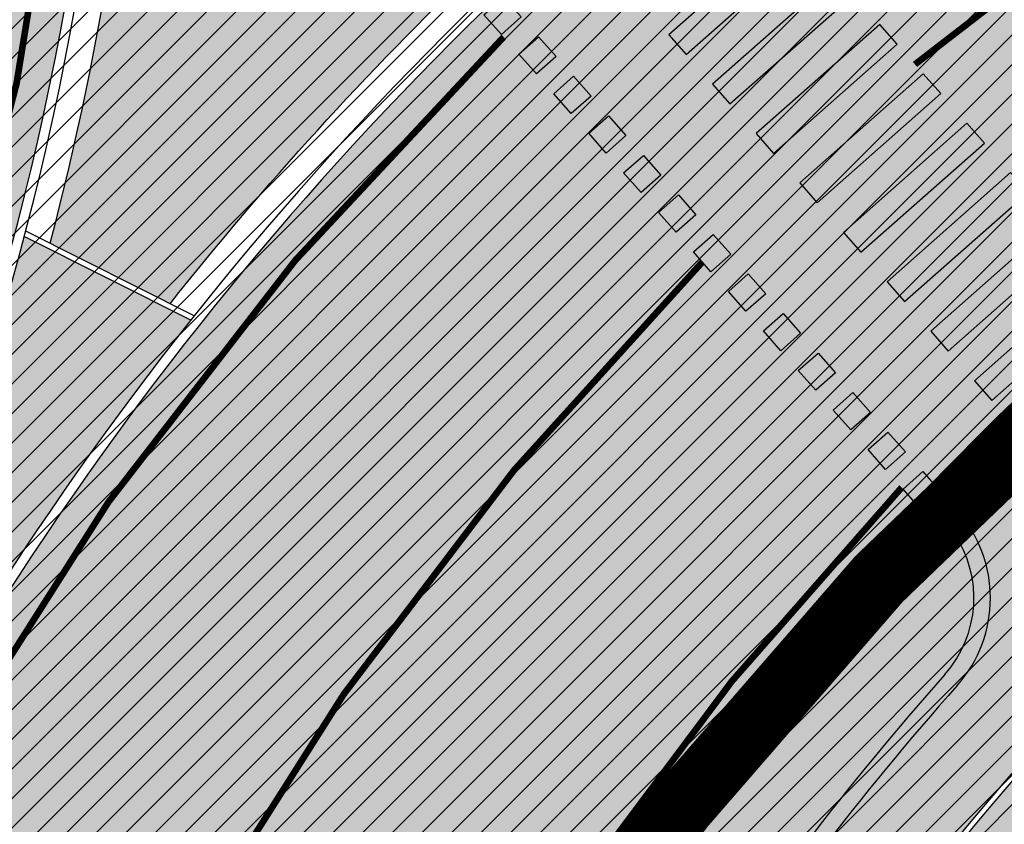
# Model space of a CAD drawing. Units: millimetres. Extents: x -511153 to 25189, y -6563528 to 13100.
# Drawn here: x 8487 to 8502, y 9737 to 9749 of the extents above; entities that cross this region are included whole.
import ezdxf

# ---------------------------------------------------------------- set-up
doc = ezdxf.new("R2010")
doc.units = ezdxf.units.MM
doc.linetypes.add('DASHED2', pattern=[9.524999999999999, 6.35, -3.175])
doc.layers.add('______MAANTEEAMETI_PLANEERING', color=7, linetype='Continuous', lineweight=13)
doc.layers.add('OPT-kontakt-maatulundusmaa', color=64, linetype='Continuous', lineweight=9)
for name, color, linetype in [('tee', 253, 'Continuous'), ('TL_katend_AB_JRT', 133, 'Continuous'), ('TL_katend_AB_KT', 41, 'Continuous'), ('TL_katend_muldeserv', 34, 'Continuous'), ('TL_L_kattemärgistus', 7, 'Continuous'), ('TL_tee_äk_8x20', 210, 'Continuous'), ('TL_tee_äk_ST_0cm', 1, 'DASHED2'), ('TL_tee_äk_ST_10cm', 192, 'Continuous')]:
    doc.layers.add(name, color=color, linetype=linetype)
for name, color, linetype, true_color in [('TL_katend_AB_ST-1', 7, 'Continuous', 0xcbcbcb), ('TL_katend_haljastus_muru', 7, 'Continuous', 0xe9ffa8), ('TL_katend_sillutis_KT-hall', 250, 'Continuous', 0x333333), ('TL_tee_murukaitseriba', 7, 'Murukaitse', 0xb57e40), ('TL_tee_servajoon', 1, 'Continuous', 0xff0000)]:
    doc.layers.add(name, color=color, linetype=linetype, true_color=true_color)
doc.styles.add('RP_lines', font='swissl.ttf')
doc.linetypes.add('Murukaitse', pattern='A,0.4,["|",RP_lines,S=0.29,R=0,X=0,Y=-0.305],0', length=0.4)

# ---------------------------------------------------------------- blocks, each defined once
blk = doc.blocks.new('*U179')
at = {"layer": 'TL_L_kattemärgistus'}
h = blk.add_hatch(color=0, dxfattribs=at)
h.dxf.hatch_style = 1
h.paths.add_polyline_path([(0.536001165901346, 4.68237519024625), (0.3042255765487227, 5.008381441996497), (-0.0217806752015228, 4.776605852643871), (0.2099949141510995, 4.450599600893628)])
h = blk.add_hatch(color=0, dxfattribs=at)
h.dxf.hatch_style = 1
h.paths.add_polyline_path([(0.9995523446065899, 4.030362686745758), (0.7677767552539666, 4.356368938496005), (0.441770503503721, 4.124593349143379), (0.6735460928563434, 3.798587097393136)])
h = blk.add_hatch(color=0, dxfattribs=at)
h.dxf.hatch_style = 1
h.paths.add_polyline_path([(1.463103523311834, 3.378350183245266), (1.23132793395921, 3.704356434995513), (0.9053216822089649, 3.472580845642887), (1.137097271561587, 3.146574593892644)])
h = blk.add_hatch(color=0, dxfattribs=at)
h.dxf.hatch_style = 1
h.paths.add_polyline_path([(-2.98316364279543, 2.03873927735523), (-2.751388053226951, 1.712733025301367), (-0.7138489797879168, 3.161330458755256), (-0.9456245693563967, 3.487336710809118)])
h = blk.add_hatch(color=0, dxfattribs=at)
h.dxf.hatch_style = 1
h.paths.add_polyline_path([(1.926654702017078, 2.726337679744774), (1.694879112664454, 3.052343931495021), (1.368872860914209, 2.820568342142395), (1.600648450266831, 2.494562090392152)])
h = blk.add_hatch(color=0, dxfattribs=at)
h.dxf.hatch_style = 1
h.paths.add_polyline_path([(-2.403724669413874, 1.223723647979615), (-2.171949079845395, 0.8977173959257527), (-0.1344100064063611, 2.346314829379642), (-0.3661855959748408, 2.672321081433505)])
h = blk.add_hatch(color=0, dxfattribs=at)
h.dxf.hatch_style = 1
h.paths.add_polyline_path([(2.390205880722322, 2.074325176244282), (2.158430291369698, 2.400331427994529), (1.832424039619453, 2.168555838641903), (2.064199628972075, 1.84254958689166)])
h = blk.add_hatch(color=0, dxfattribs=at)
h.dxf.hatch_style = 1
h.paths.add_polyline_path([(-1.824285696032318, 0.4087080186040009), (-1.592510106463839, 0.08270176655013817), (0.4450289669751948, 1.531299200004027), (0.2132533774067151, 1.85730545205789)])
h = blk.add_hatch(color=0, dxfattribs=at)
h.dxf.hatch_style = 1
h.paths.add_polyline_path([(2.853757059427565, 1.422312672743791), (2.621981470074942, 1.748318924494038), (2.295975218324696, 1.516543335141411), (2.527750807677319, 1.190537083391168)])
h = blk.add_hatch(color=0, dxfattribs=at)
h.dxf.hatch_style = 1
h.paths.add_polyline_path([(3.31730823813281, 0.7703001692432982), (3.085532648780186, 1.096306420993545), (2.759526397029941, 0.864530831640919), (2.991301986382563, 0.5385245798906757)])
h = blk.add_hatch(color=0, dxfattribs=at)
h.dxf.hatch_style = 1
h.paths.add_polyline_path([(-1.244846722650762, -0.4063076107716133), (-1.013071133082283, -0.732313862825476), (1.024467940356751, 0.7162835706284132), (0.792692350788271, 1.042289822682276)])
h = blk.add_hatch(color=0, dxfattribs=at)
h.dxf.hatch_style = 1
h.paths.add_polyline_path([(3.780859416838053, 0.1182876657428062), (3.54908382748543, 0.4442939174930531), (3.223077575735184, 0.212518328140427), (3.454853165087807, -0.1134879236098163)])
h = blk.add_hatch(color=0, dxfattribs=at)
h.dxf.hatch_style = 1
h.paths.add_polyline_path([(-0.6654077492692059, -1.221323240147228), (-0.4336321597007275, -1.547329492201091), (1.603906913738307, -0.09873205874720137), (1.372131324169827, 0.2272741933066613)])
h = blk.add_hatch(color=0, dxfattribs=at)
h.dxf.hatch_style = 1
h.paths.add_polyline_path([(4.244410595543297, -0.5337248377576858), (4.012635006190674, -0.2077185860074389), (3.686628754440428, -0.439494175360065), (3.918404343793051, -0.7655004271103083)])
h = blk.add_hatch(color=0, dxfattribs=at)
h.dxf.hatch_style = 1
h.paths.add_polyline_path([(-0.08596877588764995, -2.036338869522842), (0.1458068136808284, -2.362345121576705), (2.183345887119863, -0.9137476881228159), (1.951570297551383, -0.5877414360689532)])
h = blk.add_hatch(color=0, dxfattribs=at)
h.dxf.hatch_style = 1
h.paths.add_polyline_path([(4.707961774248541, -1.185737341258177), (4.476186184895917, -0.85973108950793), (4.150179933145672, -1.091506678860556), (4.381955522498295, -1.417512930610799)])
h = blk.add_hatch(color=0, dxfattribs=at)
h.dxf.hatch_style = 1
h.paths.add_polyline_path([(0.493470197493906, -2.851354498898456), (0.7252457870623843, -3.177360750952319), (2.762784860501418, -1.72876331749843), (2.531009270932939, -1.402757065444567)])
h = blk.add_hatch(color=0, dxfattribs=at)
h.dxf.hatch_style = 1
h.paths.add_polyline_path([(5.171512952953784, -1.837749844758669), (4.939737363601161, -1.511743593008422), (4.613731111850916, -1.743519182361048), (4.845506701203538, -2.069525434111291)])
h = blk.add_hatch(color=0, dxfattribs=at)
h.dxf.hatch_style = 1
h.paths.add_polyline_path([(1.072909170875461, -3.666370128274071), (1.30468476044394, -3.992376380327933), (3.342223833882974, -2.543778946874044), (3.110448244314494, -2.217772694820181)])
h = blk.add_hatch(color=0, dxfattribs=at)
h.dxf.hatch_style = 1
h.paths.add_polyline_path([(5.635064131659028, -2.489762348259162), (5.403288542306406, -2.163756096508915), (5.07728229055616, -2.395531685861541), (5.309057879908782, -2.721537937611784)])
h = blk.add_hatch(color=0, dxfattribs=at)
h.dxf.hatch_style = 1
h.paths.add_polyline_path([(6.098615310364273, -3.141774851759654), (5.866839721011649, -2.815768600009407), (5.540833469261404, -3.047544189362033), (5.772609058614027, -3.373550441112276)])
h = blk.add_hatch(color=0, dxfattribs=at)
h.dxf.hatch_style = 1
h.paths.add_polyline_path([(1.652348144257018, -4.481385757649685), (1.884123733825496, -4.807392009703548), (3.92166280726453, -3.358794576249659), (3.689887217696051, -3.032788324195796)])
h = blk.add_hatch(color=0, dxfattribs=at)
h.dxf.hatch_style = 1
h.paths.add_polyline_path([(2.231787117638574, -5.2964013870253), (2.463562707207053, -5.622407639079162), (4.501101780646087, -4.173810205625273), (4.269326191077607, -3.847803953571411)])
at = {"layer": 'TL_L_kattemärgistus', "color": 0}
for points in [[(0.3042255765487227, 5.008381441996497), (0.536001165901346, 4.68237519024625), (0.2099949141510995, 4.450599600893628), (-0.0217806752015228, 4.776605852643871)], [(0.7677767552539666, 4.356368938496005), (0.9995523446065899, 4.030362686745758), (0.6735460928563434, 3.798587097393136), (0.441770503503721, 4.124593349143379)], [(1.23132793395921, 3.704356434995513), (1.463103523311834, 3.378350183245266), (1.137097271561587, 3.146574593892644), (0.9053216822089649, 3.472580845642887)], [(-0.7138489797879166, 3.161330458755256), (-0.9456245693563963, 3.487336710809119), (-2.98316364279543, 2.03873927735523), (-2.751388053226951, 1.712733025301367), (-0.7138489797879166, 3.161330458755256)], [(1.694879112664454, 3.052343931495021), (1.926654702017078, 2.726337679744774), (1.600648450266831, 2.494562090392152), (1.368872860914209, 2.820568342142395)], [(-0.1344100064063607, 2.346314829379642), (-0.3661855959748403, 2.672321081433505), (-2.403724669413874, 1.223723647979615), (-2.171949079845395, 0.8977173959257527), (-0.1344100064063607, 2.346314829379642)], [(2.158430291369698, 2.400331427994529), (2.390205880722322, 2.074325176244282), (2.064199628972075, 1.84254958689166), (1.832424039619453, 2.168555838641903)], [(0.4450289669751952, 1.531299200004027), (0.2132533774067156, 1.85730545205789), (-1.824285696032318, 0.4087080186040009), (-1.592510106463839, 0.08270176655013817), (0.4450289669751952, 1.531299200004027)], [(2.621981470074942, 1.748318924494038), (2.853757059427565, 1.422312672743791), (2.527750807677319, 1.190537083391168), (2.295975218324696, 1.516543335141411)], [(3.085532648780186, 1.096306420993545), (3.31730823813281, 0.7703001692432982), (2.991301986382563, 0.5385245798906757), (2.759526397029941, 0.864530831640919)], [(1.024467940356751, 0.7162835706284132), (0.7926923507882715, 1.042289822682276), (-1.244846722650762, -0.4063076107716133), (-1.013071133082283, -0.732313862825476), (1.024467940356751, 0.7162835706284132)], [(3.54908382748543, 0.4442939174930531), (3.780859416838053, 0.1182876657428062), (3.454853165087807, -0.1134879236098163), (3.223077575735184, 0.212518328140427)], [(1.603906913738307, -0.09873205874720137), (1.372131324169827, 0.2272741933066613), (-0.6654077492692059, -1.221323240147228), (-0.4336321597007275, -1.547329492201091), (1.603906913738307, -0.09873205874720137)], [(4.012635006190674, -0.2077185860074389), (4.244410595543297, -0.5337248377576858), (3.918404343793051, -0.7655004271103083), (3.686628754440428, -0.439494175360065)], [(2.183345887119863, -0.9137476881228159), (1.951570297551383, -0.5877414360689532), (-0.08596877588764995, -2.036338869522842), (0.1458068136808284, -2.362345121576705), (2.183345887119863, -0.9137476881228159)], [(4.476186184895917, -0.85973108950793), (4.707961774248541, -1.185737341258177), (4.381955522498295, -1.417512930610799), (4.150179933145672, -1.091506678860556)], [(2.762784860501419, -1.72876331749843), (2.531009270932939, -1.402757065444567), (0.493470197493906, -2.851354498898456), (0.7252457870623843, -3.177360750952319), (2.762784860501419, -1.72876331749843)], [(4.939737363601161, -1.511743593008422), (5.171512952953784, -1.837749844758669), (4.845506701203538, -2.069525434111291), (4.613731111850916, -1.743519182361048)], [(3.342223833882974, -2.543778946874044), (3.110448244314495, -2.217772694820181), (1.072909170875461, -3.666370128274071), (1.30468476044394, -3.992376380327933), (3.342223833882974, -2.543778946874044)], [(5.403288542306406, -2.163756096508915), (5.635064131659028, -2.489762348259162), (5.309057879908782, -2.721537937611784), (5.07728229055616, -2.395531685861541)], [(5.866839721011649, -2.815768600009407), (6.098615310364273, -3.141774851759654), (5.772609058614027, -3.373550441112276), (5.540833469261404, -3.047544189362033)], [(3.921662807264531, -3.358794576249659), (3.689887217696051, -3.032788324195796), (1.652348144257018, -4.481385757649685), (1.884123733825496, -4.807392009703548), (3.921662807264531, -3.358794576249659)], [(4.501101780646087, -4.173810205625273), (4.269326191077607, -3.847803953571411), (2.231787117638574, -5.2964013870253), (2.463562707207053, -5.622407639079162), (4.501101780646087, -4.173810205625273)]]:
    blk.add_lwpolyline(points, close=True, dxfattribs=at)
blk = doc.blocks.new('A$C081406f7')
at = {"layer": 'TL_katend_AB_JRT', "transparency": 33554687}
h = blk.add_hatch(color=256, dxfattribs=at)
h.dxf.hatch_style = 1
edge = h.paths.add_edge_path()
edge.add_arc((835.8153245617868, 485.054795185104), 32.49999997566636, 84.85341109160231, 120.763225502762, ccw=False)
edge.add_arc((841.5563919503475, 548.7967761885375), 31.50000000097959, 264.8534111066928, 283.1092082049204)
edge.add_line((848.7008387716487, 518.1176810311154), (866.2317502909573, 522.2002220712602))
edge.add_arc((859.0873034746619, 552.879317224957), 31.49999999619775, 283.1092081975892, 297.4707197526279)
edge.add_arc((888.6101999792736, 496.0955292079598), 32.50000000051676, 103.10920820222321, 117.47071975989189, ccw=False)
edge.add_line((881.2389453239739, 527.7485638940707), (918.2895614210283, 536.3767895605415))
edge.add_arc((812.6538117851596, 989.9891258971766), 465.750000835118, 283.1092082075023, 293.0583593483076)
edge.add_line((995.0734241943574, 561.4495731294155), (1051.013527665287, 585.2620122199878))
edge.add_arc((1011.259173116414, 678.6528109805658), 101.4999999937749, 293.0583593561313, 320.9105962173566)
edge.add_arc((1115.265019219252, 594.1614860156551), 32.5000000729603, 127.3980017221289, 140.9105962018925, ccw=False)
edge.add_arc((812.6539224019507, 989.9889811761677), 465.749818634498, 307.3980016745332, 307.5539176207195)
edge.add_arc((1091.977467117133, 614.1748647810891), 8.000000099101804, 55.29706586913431, 67.04633372838596)
edge.add_arc((812.6527773840353, 989.990475744009), 464.2517013980687, 307.39800191158554, 307.47294549880365, ccw=False)
edge.add_arc((1115.26501957688, 594.1614856421947), 34.00000058598204, 127.398001815687, 140.9105960947755)
edge.add_arc((1011.259173103492, 678.6528109945357), 100.0000000126936, 293.05835935969145, 320.9105962155828, ccw=False)
edge.add_line((1050.426024888875, 586.6421718066558), (994.4859214177122, 562.8297327170148))
edge.add_arc((812.6538119525649, 989.9891254203394), 464.250000330876, 283.109208202708, 293.05835935231534, ccw=False)
edge.add_line((917.9493496827781, 537.8376988591626), (880.8987335738493, 529.2094731889665))
edge.add_arc((888.6101999810198, 496.0955292088911), 34.00000000094842, 103.109208199552, 117.4707197590033)
edge.add_arc((859.0873034639517, 552.8793172501028), 30.00000002299828, 283.1092082046802, 297.4707197530464, ccw=False)
edge.add_line((865.8915385367582, 523.6611313642934), (848.3606270146556, 519.5785903241485))
edge.add_arc((841.5563919480192, 548.7967761876062), 29.99999999989334, 264.8534111086317, 283.10920820288555, ccw=False)
edge.add_arc((835.8153245666763, 485.0547951599583), 34.00000000014154, 84.8534111063318, 120.7632254945581)
edge.add_arc((842.6437353951624, 473.5832954524085), 47.34999999956811, 120.7632254939679, 131.4666161599206)
edge.add_arc((842.6437354063382, 473.5832954430953), 47.35000001394417, 131.4666161625917, 134.9271946431712)
edge.add_line((809.2048010482686, 507.1073192218319), (809.1148322727531, 507.1321714576334))
edge.add_arc((805.7113564668689, 506.315867328085), 3.49999999902243, 13.48729561991389, 41.46661640530396)
edge.add_line((808.334052316728, 508.6335097663105), (808.1335814980557, 508.8603670140728))
edge.add_arc((842.6437354218215, 473.583295436576), 49.35000002964377, 134.3703808148808, 136.1157510600075)
edge.add_line((807.0751322063152, 507.7928988868371), (807.2100398179609, 507.6402344238013))
edge.add_arc((805.7113564658212, 506.3158673271537), 1.999999999165943, -41.69128182102901, 41.466615993483174, ccw=False)
edge.add_arc((842.6437353987712, 473.5832954524085), 47.35000000246006, 138.4559115652472, 154.4054790136397)
edge.add_arc((756.9657204806572, 514.6232486572117), 47.64999999416397, 293.9678655877917, 334.4054790147231, ccw=False)
edge.add_arc((784.8302748466376, 467.2041954081506), 9.350000020303918, 155.4975261026426, 167.7991440762549)
edge.add_arc((756.9657204743708, 514.623248658143), 49.14999999885453, 292.3951284108557, 334.4054790144754)
edge.add_arc((842.6437353927176, 473.5832954514772), 45.84999999876949, 120.76322548572111, 154.4054790118963, ccw=False)
at = {"layer": 'TL_katend_AB_KT', "transparency": 33554687}
h = blk.add_hatch(color=256, dxfattribs=at)
h.dxf.hatch_style = 1
edge = h.paths.add_edge_path()
edge.add_line((1098.357920448412, 619.0022992696613), (1098.284333204734, 619.0965963462368))
edge.add_arc((1091.977467159624, 614.1748648658395), 8.000000004755886, 37.96764850150721, 54.69649371922348)
edge.add_arc((812.6539298025891, 989.9889716487378), 465.8298065708329, 307.3980016630999, 307.5570092727063, ccw=False)
edge.add_arc((1115.265019166982, 594.1614860696718), 32.41999999827161, 127.3980017069987, 140.9105962175167)
edge.add_arc((1011.259173105587, 678.652810992673), 101.5800000099048, 293.0583593589212, 320.91059621596605, ccw=False)
edge.add_line((1051.044861146715, 585.188403707929), (995.1047576757846, 561.375964618288))
edge.add_arc((812.6538119241595, 989.9891255367547), 465.8300004488568, 283.10920820020567, 293.0583593499525, ccw=False)
edge.add_line((918.3077060414944, 536.2988744005561), (881.257089951192, 527.6706487322226))
edge.add_arc((888.6101999790408, 496.0955292070284), 32.42000000172652, 103.109208200622, 117.4707197598365)
edge.add_arc((859.087303493754, 552.879317170009), 31.57999993818046, 283.1092081813876, 297.47071976680337, ccw=False)
edge.add_line((866.2498949150322, 522.1223069084808), (848.7189833964221, 518.0397658692673))
edge.add_arc((841.5563919497654, 548.7967761429027), 31.57999995573516, 264.8534111002817, 283.10920822125, ccw=False)
edge.add_arc((835.8153245670255, 485.0547951599583), 32.41999999990737, 84.8534111048074, 120.7632254951345)
edge.add_arc((842.6437353955116, 473.5832954514772), 45.77000000006002, 120.7632254937595, 154.4054790137895)
edge.add_arc((756.9657204701798, 514.6232486665249), 49.23000000752212, 292.3316405087973, 334.40547900742496, ccw=False)
edge.add_arc((784.8302748327842, 467.2041954128072), 9.350000005762611, 168.3923478854912, 180.8190363104644)
edge.add_arc((367.8727235944243, 461.2434311872348), 407.6501561631325, 0.7261135102185108, 0.8190362986086939, ccw=False)
edge.add_arc((756.9657204721589, 514.6232486655936), 51.65000000551919, 291.0174911146592, 334.4054790073584)
edge.add_arc((842.6437353885267, 473.5832954589278), 43.34999999030013, 120.76322549074001, 154.4054790190972, ccw=False)
edge.add_arc((835.8153245775029, 485.0547951133922), 30.00000004552416, 84.85341113277462, 120.7632254667723, ccw=False)
edge.add_arc((841.5563919506967, 548.7967761456966), 33.99999995843231, 264.8534110994103, 283.1092082168553)
edge.add_line((849.2678583582165, 515.6828322093934), (866.798769876943, 519.7653732486069))
edge.add_arc((859.0873035275145, 552.8793170759454), 33.99999983909557, 283.1092081631602, 297.4707197889368)
edge.add_arc((888.6101999625098, 496.0955292386934), 29.99999996603809, 103.10920818393367, 117.4707197597383, ccw=False)
edge.add_line((881.8059649132192, 525.3137150714174), (918.8565810041036, 533.9419407378882))
edge.add_arc((812.6538120387122, 989.9891251400113), 468.2500000395306, 283.1092081975625, 288.8560392966537)
edge.add_arc((964.311390766059, 545.9220791235566), 1.000000006525253, 23.248615264509226, 108.85603895834299, ccw=False)
edge.add_line((965.2301915221615, 546.3168007768691), (967.0310900746845, 542.1248165108263))
edge.add_line((967.0310900746845, 542.1248165108263), (973.6121567017399, 544.9520774455741))
edge.add_line((973.6121567017399, 544.9520774455741), (972.1597707831534, 548.6525894273072))
edge.add_arc((973.0906409445452, 549.0179396048188), 1.000000004788662, 109.99270800500929, 201.429134702978, ccw=False)
edge.add_arc((812.6538116666488, 989.9891260452569), 468.2500010173742, 289.9927076764712, 293.0583593546169)
edge.add_line((996.0525954887271, 559.1493071503937), (1051.99269895989, 582.9617462400347))
edge.add_arc((1011.259173115948, 678.6528109796345), 103.9999999936411, 293.0583593565825, 320.9105962178979)
edge.add_arc((1115.265019163955, 594.1614860706031), 29.9999999953557, 127.39800170396711, 140.9105962155312, ccw=False)
edge.add_arc((812.6537134979153, 989.9892534939572), 468.2501618513681, 307.3980017443005, 307.60056142374)
at = {"layer": 'TL_katend_AB_ST-1', "transparency": 33554687}
h = blk.add_hatch(color=256, dxfattribs=at)
h.dxf.hatch_style = 1
edge = h.paths.add_edge_path()
edge.add_line((1196.983061985928, 736.7676999820396), (1191.561169679044, 743.0897998064756))
edge.add_arc((812.6538120443001, 989.9891251036897), 452.2500000021703, 283.109208198552, 326.91138505783147, ccw=False)
edge.add_line((915.2276556413854, 549.5249732006341), (823.8106894305674, 528.2360906545073))
edge.add_arc((835.2644850978395, 479.0521444799379), 50.4999999652531, 103.1092081791298, 155.5677165969562)
edge.add_line((789.2867221598281, 499.9398277336732), (798.0009802529821, 494.9672710699961))
edge.add_arc((842.6437354030786, 473.5832954468206), 49.50000000852556, 116.8796456223073, 154.4054790122633, ccw=False)
edge.add_arc((838.3486156379804, 482.056898387149), 39.99999997763854, 92.48955292311467, 116.8796456275964, ccw=False)
edge.add_line((836.6111266671214, 522.0191446989775), (844.8946291756583, 522.3792969817296))
edge.add_arc((843.5915124459425, 552.350981705822), 29.99999997352773, 272.4895529269245, 283.1092081984035)
edge.add_line((850.3957475043135, 523.1327958675101), (862.906383666792, 526.0462316861376))
edge.add_arc((858.3702269472415, 545.5250222980976), 20.0000000372226, 283.1092082028886, 296.6049414564896)
edge.add_line((867.3269510084065, 527.6427099313587), (872.4732636687113, 530.2203465104103))
edge.add_arc((890.3867117709015, 494.4557218458503), 40.00000000383389, 103.109208197854, 116.6049414749053, ccw=False)
edge.add_line((881.3143983512418, 533.4133030017838), (917.0421183200087, 541.7334569692612))
edge.add_arc((812.6538120468613, 989.9891250999644), 460.2499999976965, 283.1092081976856, 326.6204763792587)
edge = h.paths.add_edge_path()
edge.add_line((1198.816542619141, 754.5992187419906), (1204.288065935136, 748.2192475739866))
edge.add_arc((812.653811702854, 989.9891252694651), 460.2500003791007, 328.3114778691246, 335.3274117233635)
edge.add_line((1230.886665147613, 797.8658753791824), (1244.614416012657, 827.7497984310612))
edge.add_arc((965.1867085986305, 956.110253165476), 307.5000000167227, 335.3274117252795, 347.4773947855535)
edge.add_line((1265.371449063416, 889.4366331771016), (1280.211175365956, 956.2495554368943))
edge.add_arc((1569.169494434725, 892.0694204885513), 295.9999997990482, 159.2114433405017, 167.4773947890833, ccw=False)
edge.add_line((1292.440106610302, 997.1258138939738), (1289.669539739727, 1011.423564072698))
edge.add_arc((1307.753133310471, 1001.76780689694), 20.50000007485497, 151.8999569875939, 157.2355727479837)
edge.add_arc((1569.169495953363, 892.069419901818), 304.0000014271763, 157.235572761521, 159.2464256876744)
edge.add_arc((1283.959997308441, 1000.14597958792), 1.000000000492209, 164.3464273481531, 339.2464251579454, ccw=False)
edge.add_arc((1375.436513694352, 974.513052158989), 96.00000009876072, 156.9861190316143, 164.3464267559336, ccw=False)
edge.add_line((1287.077137806104, 1012.044648336247), (1283.391649967991, 1014.861448426731))
edge.add_arc((1375.436513667577, 974.5130521673709), 100.5000000705359, 156.3294809093648, 167.4773947826503)
edge.add_line((1277.32735452638, 996.3039426216856), (1254.243846521014, 892.3750294884667))
edge.add_arc((1196.159327722737, 905.2761020315811), 59.49999156966476, 346.60698646393615, 347.47739484972476, ccw=False)
edge.add_line((1254.041165231378, 891.4941615508869), (1243.598371243686, 847.636178823188))
edge.add_arc((1185.716525476426, 861.4181212093681), 59.50000004504979, 336.76205404712783, 346.6069865210138, ccw=False)
edge.add_arc((965.1867116221692, 956.1102518383414), 299.4999967151781, 335.32741171463545, 336.7620540476822, ccw=False)
edge.add_line((1237.344752080506, 831.0892574163154), (1223.617001217324, 801.2053343635052))
edge.add_arc((812.6538119418547, 989.9891251530498), 452.2500001153521, 328.63512619214237, 335.3274117241478, ccw=False)
h = blk.add_hatch(color=256, dxfattribs=at)
h.dxf.hatch_style = 1
edge = h.paths.add_edge_path(flags=16)
edge.add_arc((787.4398796608439, 540.8096799394116), 20.50000000051438, 217.171936524494, 256.1134050781612)
edge.add_arc((782.2798597862711, 519.9380677603185), 1.000000000812615, 0.373002893483374, 76.11340510803132, ccw=False)
edge.add_arc((755.2804319404531, 519.7622955124825), 27.9999999988757, -38.15365148503088, 0.3730029281799716, ccw=False)
edge.add_arc((758.8190379383741, 516.9823193242773), 23.49999999724652, 311.0905447213284, 321.8463485072775, ccw=False)
edge.add_arc((787.7380766366841, 483.8207572288811), 20.50000000093982, 131.0905447295704, 159.173439735365)
edge.add_arc((767.6428659718949, 491.4648731593043), 0.999999999602807, 289.0751751572561, 339.1734397425009, ccw=False)
edge.add_arc((758.819037935813, 516.9823193242773), 27.99999999939365, 217.1719365202217, 289.0751751849186, ccw=False)
edge.add_arc((720.1729790915269, 487.6781875556335), 20.50000003064245, 37.17193654884377, 76.11340506436885)
edge.add_arc((725.3329989780905, 508.5497997617349), 0.9999999999085125, 180.3730028938742, 256.1134050952246, ccw=False)
edge.add_arc((752.3324268244905, 508.7255720030516), 27.99999999836762, 141.8463484265831, 180.3730029148463, ccw=False)
edge.add_arc((748.793820873485, 511.5055481614545), 23.50000005184094, 130.2460644203068, 141.8463484154927, ccw=False)
edge.add_arc((720.3666725622024, 545.0897295726463), 20.49999997284955, 310.2460643540185, 338.3289594090666)
edge.add_arc((740.3470382734668, 537.1502721020952), 1.000000001200961, 108.2306948893665, 158.3289593433626, ccw=False)
edge.add_arc((748.7938208361156, 511.5055481968448), 27.99999999812832, 37.17193651971081, 108.23069485552139, ccw=False)
edge = h.paths.add_edge_path(flags=16)
edge.add_arc((792.1062231330434, 551.3235232327133), 20.49999992513199, 275.6781024895749, 277.8548170496153)
edge.add_arc((753.8404721337138, 828.6964362328872), 300.5000009353898, 277.8548170306155, 279.0147596274973)
edge.add_arc((801.0821733422345, 530.9205603953451), 0.9999999997512427, -65.05998737236263, 99.01475966293009, ccw=False)
edge.add_arc((845.3574335189769, 435.7118359897286), 103.999999365314, 114.9400126503227, 117.0164912483474)
edge.add_arc((789.2579372308683, 545.7349986750633), 19.49999986976103, 288.1718089375892, 297.01649125966014, ccw=False)
edge.add_arc((795.027485366445, 528.1576749440283), 0.9999999985538272, 186.9268850139613, 288.1718089385336, ccw=False)
edge.add_arc((751.3486474688398, 522.8511579446495), 43.00000003264286, 6.926885006480022, 10.02903369757669)
edge.add_arc((794.1839515655302, 530.4265607222915), 0.5000000167554812, 95.6781046910304, 190.0290314060951, ccw=False)
edge = h.paths.add_edge_path(flags=16)
edge.add_arc((787.7380766490242, 483.8207572279498), 20.50000001310098, 179.7361736691194, 183.7975050595188)
edge.add_arc((368.6602486254415, 456.0039677675813), 399.4999996497904, 3.657296937646379, 3.7975050597137283, ccw=False)
edge.add_arc((766.3486781860702, 481.4236988751218), 0.9999999810584099, -74.21848647954567, 3.657297874311382, ccw=False)
edge.add_arc((756.9657204763498, 514.623248660937), 35.50000000021691, 231.8463485092756, 285.78151440180295, ccw=False)
edge.add_arc((752.3324268254219, 508.7255720021203), 27.99999999836158, 201.0230620017251, 231.8463485088413, ccw=False)
edge.add_arc((727.1296519931639, 499.0394922662526), 1.000000000296267, 61.68558244407052, 201.0230620347391, ccw=False)
edge.add_arc((718.3549215842504, 482.7528687212616), 19.50000000680167, 40.228586765652096, 61.685582459687396, ccw=False)
edge.add_arc((758.819037934998, 516.9823193242773), 33.49999999916957, 220.2285867652606, 283.4690131910312)
edge.add_arc((766.7382992637577, 483.9174542864785), 0.5000000001518043, -0.26382627376267465, 103.46901318677283, ccw=False)
edge = h.paths.add_edge_path(flags=16)
edge.add_arc((756.2642112645553, 505.6367095699534), 42.99999999683376, 186.9268850060264, 190.8903246888296)
edge.add_arc((713.5476188397733, 497.4182710656896), 0.5000000012311732, -84.9926516976492, 10.8903245711561, ccw=False)
edge.add_arc((731.0916031200904, 297.1853844029829), 200.500000709412, 95.00734815880539, 97.33309784015391)
edge.add_arc((705.3726324030431, 497.0372916506603), 0.9999999984743558, 114.24504940279391, 277.33309784899814, ccw=False)
edge.add_arc((662.2554250838002, 592.7760318079963), 103.999999687245, 294.2450493993975, 297.0164912573333)
edge.add_arc((718.3549215777311, 482.7528687464073), 19.49999997651414, 108.1718089631515, 117.01649124831599, ccw=False)
edge.add_arc((712.585373401409, 500.3301925752312), 0.9999999996928437, 6.92688500672142, 108.17180896625419, ccw=False)
edge = h.paths.add_edge_path()
edge.add_arc((755.2804319320712, 519.7622955115512), 28.00000000628072, 21.02306201388942, 51.84634854084442)
edge.add_arc((750.6471382910386, 513.8646188518032), 35.50000000256097, 51.84634854815252, 104.8031337420701)
edge.add_arc((741.7624490420567, 547.2037111856043), 0.9999999991244188, 100.6910060872859, 186.6263896151367)
edge.add_arc((720.3666910629254, 545.0906890388578), 20.50000005867618, -1.1109887534665859, 5.592075046171772, ccw=False)
edge.add_arc((741.3627438235562, 544.6835393086076), 0.4999999994989826, 178.8916932037649, 283.5990873734962)
edge.add_arc((748.7937673337292, 511.5056114504114), 33.49999999483405, 40.22844506998581, 102.6099223221691, ccw=False)
edge.add_arc((789.2579371785978, 545.7349987886846), 19.49999999378539, 220.2285867585765, 241.6855824428353)
edge.add_arc((780.4832067702664, 529.4483752576634), 0.9999999989760575, 241.6855824657375, 381.0230619494784)
edge = h.paths.add_edge_path()
edge.add_arc((751.3487203546101, 522.851275453344), 42.99987165140512, 36.37614963031864, 80.02624757020534)
edge.add_arc((767.369480135967, 613.9532049680129), 49.50000026902611, 254.1083418003197, 260.02617905510783, ccw=False)
edge.add_line((753.8154299561866, 566.3450360223651), (752.034294341458, 560.0888539878651))
edge.add_arc((751.0725131561048, 560.3626731820405), 0.9999999997990852, 269.4758596807213, 344.1083417903498, ccw=False)
edge.add_arc((750.647138291155, 513.8646188583225), 45.49999999645645, 89.47585969030146, 154.4054790161574)
edge.add_arc((664.9691234099446, 554.9045720370486), 49.49999995472176, 297.62453628435725, 334.4054790218767, ccw=False)
edge.add_line((687.9210606149863, 511.0473197968677), (683.8021693399642, 500.2517768638209))
edge.add_arc((672.3483736433554, 549.4357230719179), 50.50000000456075, 283.1092082029192, 335.5677165708763)
edge.add_arc((750.6471382697346, 513.8646188694984), 35.49999997335956, 133.4653177673021, 155.5677165770811, ccw=False)
edge.add_arc((726.9140581361717, 538.9044053200632), 1.000000000883354, -33.89599551268611, 133.4653174342822, ccw=False)
edge.add_arc((711.558109789039, 549.2216167142615), 19.50000001654436, 314.6328028587079, 326.1040041540603, ccw=False)
edge.add_arc((748.7938207273837, 511.505548287183), 33.49999985774806, 134.6328028410638, 141.8463485907322)
edge.add_arc((756.2642112639733, 505.636709571816), 42.99999999649039, 141.8463485619288, 177.7553859427346)
edge.add_arc((712.7975878454745, 507.3404255975038), 0.5000000002135462, 290.56128742145694, 357.7553858085165, ccw=False)
edge.add_arc((720.1729791241232, 487.6781875565648), 20.50000002990283, 110.5612874010364, 118.858378122653)
edge.add_arc((662.2554249728564, 592.7760320827365), 99.49999998225213, 283.1092081998885, 298.85837813467333, ccw=False)
edge.add_line((684.8228046015138, 495.8690489847213), (687.4310947071062, 484.6687444029376))
edge.add_arc((731.0916030405788, 297.1853850791231), 192.5000000292981, 98.30915170534558, 103.10920819751351, ccw=False)
edge.add_arc((706.0906222703634, 468.3694575037807), 19.49989687510427, 36.60372137708049, 98.30915169906137, ccw=False)
edge.add_arc((756.2642112694448, 505.6367095727473), 43.00000000264296, 216.6037213759935, 241.6835252265684)
edge.add_arc((712.3876353673404, 424.2051672050729), 49.50000002586202, 54.702494389692106, 61.683525238648485, ccw=False)
edge.add_line((740.9898289872799, 464.6052231788635), (744.8723856883589, 470.0892608724535))
edge.add_arc((745.688548435457, 469.5114387786016), 1.000000000947062, 75.96468949479367, 144.7024943704481, ccw=False)
edge.add_arc((756.9657204755349, 514.6232486618683), 45.50000000079903, 255.9646894406804, 334.405479014821)
edge.add_line((798.0009802544955, 494.9672710737213), (789.2867221632041, 499.9398277401924))
edge.add_arc((756.9657204677351, 514.6232486665249), 35.50000000983619, 310.97278727587786, 335.5677165774112, ccw=False)
edge.add_arc((779.58738785889, 488.5750209847465), 0.9999999965205466, 145.5217898976952, 310.97278890453356, ccw=False)
edge.add_arc((794.8377066310495, 478.1023050602525), 19.50000003674777, 132.8121575399121, 145.5217915357891, ccw=False)
edge.add_arc((758.8194047025172, 516.9819812308997), 33.49950272464384, 312.8121575234116, 321.8461116531126)
edge.add_arc((751.3486475020181, 522.8511579474434), 42.99999999993875, 321.8461116417944, 357.755385946649)
edge.add_arc((794.8152709228452, 521.1474419264123), 0.499999998977334, 110.56128737150601, 177.7553860165715, ccw=False)
edge.add_arc((787.439879558864, 540.8096801526845), 20.50000023547036, 290.5612874430262, 298.8583780865389)
edge.add_arc((845.3574337776517, 435.711835465394), 99.49999995039634, 103.1092081944534, 118.8583781313875, ccw=False)
edge.add_line((822.790054165409, 532.6188185345381), (805.0863028796157, 540.7205424886197))
edge.add_arc((801.6699141681893, 559.9189353436232), 19.50000000109257, 216.376147826454, 280.09026338794604, ccw=False)
at = {"layer": 'TL_katend_haljastus_muru', "transparency": 33554687}
h = blk.add_hatch(color=256, dxfattribs=at)
h.dxf.hatch_style = 1
h.paths.add_polyline_path([(799.9209310812876, 515.888752435334), (798.7536027560709, 517.2097272016108, -0.145285244066253), (796.5942507641157, 521.8544698450714, -0.02237192370787834), (794.8639198823366, 521.1123164910823, -0.05484605961193326), (793.4449596100021, 511.6930664042011), (795.2693272681208, 510.7773686144501, -0.03388374496605263)])
h = blk.add_hatch(color=256, dxfattribs=at)
h.dxf.hatch_style = 1
h.paths.add_polyline_path([(799.9400090127019, 494.0384721308947, -0.06975799581892801), (807.2113748558331, 504.9930125242099, 0.3501071230437711), (807.3340305389138, 507.4850246543065, 0.07975576573934563), (798.4970108661801, 494.7296713413671, -0.1492992458104662), (780.2959518927382, 474.9205686254427, 0.1406987692118462), (776.8933322834782, 471.3403099020943, 0.1749055365552133)])
at = {"layer": 'TL_katend_sillutis_KT-hall'}
h = blk.add_hatch(dxfattribs=at)
h.set_pattern_fill('AR-HBONE', color=256, scale=0.05, style=0)
h.set_pattern_definition([(45, (-544953.9530824121, -6582422.866960801), (0, 0.2828427124746191), [0.6000000000000001, -0.2]), (135, (-544953.8116610559, -6582422.725539445), (2.220446049250313e-17, 0.282842712474619), [0.6000000000000001, -0.2])])
h.paths.add_polyline_path([(789.1501545498613, 500.0018703630194, -0.06112731292323101), (795.5837152254535, 510.5300573492423), (793.0587961202255, 511.7973802117631, -0.1020641876911107), (785.279947221512, 496.1942751705647, -0.03943933908492121), (781.687494552345, 492.297178208828, 0.05551297418978391), (778.8866975582205, 489.0561998458579, 0.8804637674213839), (780.144733306719, 487.9332530787215, 0.1077295025366393)])
at = {"layer": 'TL_katend_muldeserv', "transparency": 33554687, "flags": 128}
blk.add_lwpolyline([(838.4840238587931, 514.6848566532135, 0.1579810850625634), (820.5984539920464, 510.6186240967363, 0.1478555437081662), (803.7729728360428, 492.2024742206559, -0.1902076335553533), (775.841821303009, 466.2775889020413)], format="xyb", dxfattribs=at)
at = {"layer": 'TL_katend_muldeserv', "transparency": 33554687}
for centre, radius, start, end in [((805.711356466054, 506.315867328085), 1.75, 318.4499463010612, 34.24612685093865), ((842.6437353960937, 473.5832954524085), 47.6, 138.4499463010613, 154.4054790186178)]:
    blk.add_arc(centre, radius, start, end, dxfattribs=at)
at = {"layer": 'TL_L_kattemärgistus', "transparency": 33554687, "const_width": 0.1, "flags": 128}
for points in [[(827.6194691386772, 525.0160355856642, 0.1195524789279115), (806.5676988514606, 514.4077429911122, 0.1195524789279115)], [(784.7688152337214, 496.5958272740245, 0.1620445427262379), (793.8370974381687, 521.8603895902634, 0.1620445427262379)], [(800.3292374820448, 514.8226416837424, 0.09296313556189183), (789.741947538103, 499.7330189924687)], [(803.3435932189459, 511.4115295009688, 0.0854471052762877), (793.6592308365507, 497.4815947888419)], [(806.3659023797372, 507.9914170466363, 0.07822012066784914), (797.550043333671, 495.1832708260044)]]:
    blk.add_lwpolyline(points, format="xyb", dxfattribs=at)
at = {"layer": 'TL_tee_murukaitseriba', "linetype": 'Murukaitse', "flags": 128}
for points in [[(796.5942507642321, 521.8544698450714, -0.02237192370996932), (794.8639198823366, 521.1123164910823, -0.05484605961091642), (793.4449596100021, 511.6930664042011, -0.05484605961091642)], [(795.2693272680044, 510.7773686144501, -0.03388374496560193), (799.9209310810547, 515.888752435334)], [(807.3340305391466, 507.4850246543065, 0.07975576575190466), (798.4970108652487, 494.7296713395044, -0.149299245805297), (780.2959518916905, 474.9205686245114, 0.1406987692053053), (776.8933322830126, 471.340309901163)]]:
    blk.add_lwpolyline(points, format="xyb", dxfattribs=at)
at = {"layer": 'TL_tee_servajoon'}
blk.add_line((807.2100398141192, 507.6402344284579), (807.0751322063152, 507.7928988868371), dxfattribs=at)
for centre, radius, start, end in [((842.6437353972578, 473.5832954514772), 43.35000000126394, 120.7632255018631, 154.4054790186178), ((805.711356466054, 506.315867328085), 2, 318.4499463010612, 41.46661616865021), ((842.6437353960937, 473.5832954524085), 47.35, 138.4499463010613, 154.4054790186178)]:
    blk.add_arc(centre, radius, start, end, dxfattribs=at)
at = {"layer": 'TL_tee_äk_8x20'}
for p, q in [((795.5837152252207, 510.5300573492423), (793.0587961202255, 511.7973802117631)), ((795.6345617389306, 510.5940478919074), (793.0796623175265, 511.8764186585322))]:
    blk.add_line(p, q, dxfattribs=at)
for radius in [45.85, 45.77]:
    blk.add_arc((842.6437353960937, 473.5832954524085), radius, 120.7632255018631, 154.4054790186178, dxfattribs=at)
at = {"layer": 'TL_tee_äk_ST_0cm', "linetype": 'DASHED2', "ltscale": 2, "const_width": 0.15, "flags": 128}
blk.add_lwpolyline([(809.7663220998365, 510.7881095893681, 0.02028846084769853), (806.8589096943615, 508.0008600018919)], format="xyb", dxfattribs=at)
at = {"layer": 'TL_tee_äk_ST_10cm', "transparency": 33554687}
for centre, radius, start, end in [((835.2644851185614, 479.0521444585174), 50.6499999927889, 103.1092081952176, 155.5677165772661), ((835.2644851186778, 479.0521444585174), 50.49999999273491, 103.1092081952176, 155.5677165772661), ((751.3486475032987, 522.8511579455808), 42.99999999803178, 321.8463485415686, 357.7553859676925), ((751.3486475019017, 522.8511579455808), 43.14999999945581, 321.8463485415686, 357.7553859676925)]:
    blk.add_arc(centre, radius, start, end, dxfattribs=at)
at = {"layer": 'TL_tee_äk_ST_10cm'}
for centre, radius in [((842.6437353919027, 473.5832954570651), 49.49999999433643), ((842.6437353971414, 473.5832954524085), 49.35000000072102)]:
    blk.add_arc(centre, radius, 116.8796456151626, 154.4054790186178, dxfattribs=at)
at = {"layer": 'TL_L_kattemärgistus', "rotation": 186.0555234523263}
blk.add_blockref('*U179', (806.426360161393, 512.679990876466), dxfattribs=at)

msp = doc.modelspace()

# ---------------------------------------------------------------- hatches: boundary and pattern name
at = {"layer": 'OPT-kontakt-maatulundusmaa'}
h = msp.add_hatch(dxfattribs=at)
h.set_pattern_fill('ANSI31', color=256, scale=0.1)
h.set_pattern_definition([(45, (7112.193458999276, 8904.492282095955), (-0.2245064030267288, 0.2245064030267289), [])])
h.paths.add_polyline_path([(8218.730452275597, 9631.387746153774), (8483.64045227563, 9692.567746154407), (8822.720452275606, 9450.94774615426), (8855.538374762446, 9475.140794095632), (8834.760448308663, 9504.872032631283), (8814.74588750013, 9534.987888752185), (8796.591182504273, 9560.354991971493), (8763.85865871496, 9609.054986980402), (8732.635314651516, 9654.423415675396), (8637.840452275583, 9794.52774615437), (8346.330452275573, 9722.127746153998), (8306.420452275657, 9716.177746153811), (8268.340321553771, 9715.841425911412), (8221.910452275648, 9701.207746154072), (8216.070452275564, 9692.037746154147)])
at = {"layer": 'tee', "linetype": 'ByBlock'}
h = msp.add_hatch(dxfattribs=at)
h.set_pattern_fill('ANSI31', color=12, angle=58)
h.set_pattern_definition([(103, (0, 0), (-3.093624955693122, -0.7142195975417713), [])])
edge = h.paths.add_edge_path()
edge.add_line((8144.521546374263, 10752.36069323072), (8464.985221600406, 10541.94068510466))
edge.add_line((8464.985221600406, 10541.94068510466), (8544.910926491044, 10493.01176727554))
edge.add_line((8544.910926491044, 10493.01176727554), (8688.874845724946, 10397.03926397636))
edge.add_line((8688.874845724946, 10397.03926397636), (8740.14248296848, 10365.52127071252))
edge.add_line((8740.14248296848, 10365.52127071252), (8839.324388432071, 10309.20097903718))
edge.add_line((8839.324388432071, 10309.20097903718), (8928.630145896412, 10264.65386166302))
edge.add_line((8928.630145896412, 10264.65386166302), (8993.166306658333, 10222.17158723259))
edge.add_line((8993.166306658333, 10222.17158723259), (9064.107686165717, 10168.4697986805))
edge.add_line((9064.107686165717, 10168.4697986805), (9138.281672403473, 10095.22114892913))
edge.add_line((9138.281672403473, 10095.22114892913), (9208.69579483654, 10016.52974066118))
edge.add_line((9208.69579483654, 10016.52974066118), (9263.387030007403, 9952.103802811902))
edge.add_line((9263.387030007403, 9952.103802811902), (9304.240530223498, 9907.635217419123))
edge.add_line((9304.240530223498, 9907.635217419123), (9331.899433501849, 9880.544085703335))
edge.add_line((9331.899433501849, 9880.544085703335), (9353.777411409568, 9862.668229918268))
edge.add_line((9353.777411409568, 9862.668229918268), (9384.073528180288, 9843.747271629343))
edge.add_line((9384.073528180288, 9843.747271629343), (9460.59950209138, 9812.963240203599))
edge.add_line((9460.59950209138, 9812.963240203599), (9560.009355415927, 9790.773852762593))
edge.add_line((9560.009355415927, 9790.773852762593), (9682.007524607077, 9762.036491441984))
edge.add_line((9682.007524607077, 9762.036491441984), (9806.964055380708, 9737.29318345507))
edge.add_line((9806.964055380708, 9737.29318345507), (9911.094893108586, 9726.23426976979))
edge.add_line((9911.094893108586, 9726.23426976979), (9943.638854595361, 9721.416563071303))
edge.add_line((8144.521546374263, 10752.36069323072), (8129.257115619461, 10885.63088245827))
edge.add_line((8129.257115619461, 10885.63088245827), (8518.547711306877, 10626.401145677))
edge.add_line((8518.547711306877, 10626.401145677), (8598.771048419389, 10577.290023355))
edge.add_line((8598.771048419389, 10577.290023355), (8742.813394207988, 10481.26523756157))
edge.add_line((8742.813394207988, 10481.26523756157), (8791.033367460159, 10451.62086786056))
edge.add_line((8791.033367460159, 10451.62086786056), (8886.366141244142, 10397.48629965846))
edge.add_line((8886.366141244142, 10397.48629965846), (8978.61836654564, 10351.46943775374))
edge.add_line((8978.61836654564, 10351.46943775374), (9050.898544969818, 10303.88950211077))
edge.add_line((9050.898544969818, 10303.88950211077), (9129.700120738595, 10244.23763758696))
edge.add_line((9129.700120738595, 10244.23763758696), (9210.744066795369, 10164.20473224797))
edge.add_line((9210.744066795369, 10164.20473224797), (9284.08690171487, 10082.24033694268))
edge.add_line((9284.08690171487, 10082.24033694268), (9338.35375986327, 10018.3143126095))
edge.add_line((9338.35375986327, 10018.3143126095), (9376.097556821042, 9977.230604991146))
edge.add_line((9376.097556821042, 9977.230604991146), (9398.657348650655, 9955.133912082314))
edge.add_line((9398.657348650655, 9955.133912082314), (9412.133511889811, 9944.122933297378))
edge.add_line((9412.133511889811, 9944.122933297378), (9429.57013602673, 9933.233166780728))
edge.add_line((9429.57013602673, 9933.233166780728), (9490.349048351087, 9908.783690983279))
edge.add_line((9490.349048351087, 9908.783690983279), (9582.366657993827, 9888.244334737652))
edge.add_line((9582.366657993827, 9888.244334737652), (9703.190548162427, 9859.783581507036))
edge.add_line((9703.190548162427, 9859.783581507036), (9821.986840129266, 9836.26009520632))
edge.add_line((9821.986840129266, 9836.26009520632), (9923.702691233835, 9825.45765817292))
edge.add_line((9923.702691233835, 9825.45765817292), (9958.282950672094, 9820.338504267864))
edge.add_line((9943.638854595361, 9721.416563071303), (9959.544375326775, 9820.181959706715))

# ---------------------------------------------------------------- linework, layer by layer
at = {"color": 5, "const_width": 1}
msp.add_lwpolyline([(8229.559812564403, 9701.771776366979, 0.06514654166417208), (8378.021880462766, 9717.907226535142), (8396.944459442515, 9721.868635534309, -0.2150856832401991), (8414.522575545125, 9715.589636135264), (8414.522575545125, 9715.589636135264, 0.2397504234838883), (8465.10578324832, 9705.60304588126, 0.2031752227791624), (8488.819360598456, 9724.063470249996, -0.2062459879859593), (8520.173805075232, 9754.199529250269), (8573.958208330441, 9767.401764646987), (8631.324574726168, 9780.820899185142, 0.02654472212998457), (8693.956917618401, 9803.45224789367), (8744.69714288367, 9829.761652255082), (8780.143857578747, 9853.614096980891), (8821.58668043511, 9888.942813723115), (8855.351344493683, 9924.032479922404), (8883.54188509006, 9961.081622194499), (8910.941449715756, 10005.41026884131), (8940.62758259289, 10066.81118535192, 0.04250442335184147), (8963.47167519154, 10141.58324169717), (8976.362817058805, 10198.44773574034), (8986.47867351165, 10233.08514415543)], format="xyb", dxfattribs=at)

# ---------------------------------------------------------------- block references
at = {"layer": '______MAANTEEAMETI_PLANEERING', "color": 9, "ltscale": 0.5, "true_color": 0xc7c8ca}
msp.add_blockref('A$C081406f7', (7693.615201684181, 9233.998264523587), dxfattribs=at)

doc.saveas('drawing.dxf')
